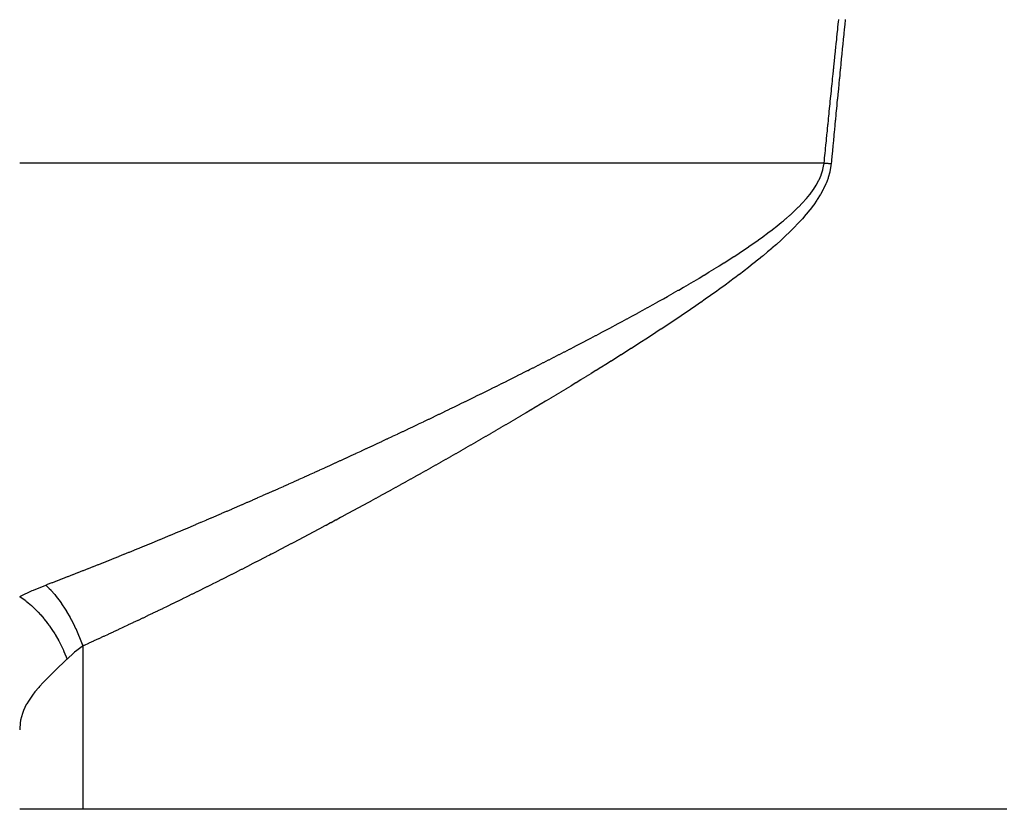
# Model space of a CAD drawing. Extents: x 24 to 1914, y -1070 to 580.
# Drawn here: x 554 to 579, y -600 to -580 of the extents above; entities that cross this region are included whole.
import ezdxf

# ---------------------------------------------------------------- set-up
doc = ezdxf.new("R2010")
doc.units = 0
doc.linetypes.add('DASHED', pattern=[11.05, 8.7, -2.35])
doc.layers.get('0').update_dxf_attribs({"linetype": 'CONTINUOUS'})
doc.layers.add('NEVIDI', color=4, linetype='DASHED')

msp = doc.modelspace()

# ---------------------------------------------------------------- linework, layer by layer
at = {"color": 2}
for p, q in [((555.595745, -599.910732), (554, -599.910732)), ((579, -599.910732), (555.595745, -599.910732))]:
    msp.add_line(p, q, dxfattribs=at)
at = {"layer": 'NEVIDI', "color": 7, "linetype": 'CONTINUOUS'}
for p, q in [((574.732219, -580.008579), (574.737006, -579.963324)), ((574.737006, -579.963324), (574.743637, -579.900725)), ((574.908352, -579.904736), (574.896109, -580.024745)), ((574.90864, -579.901923), (574.908352, -579.904736)), ((574.705827, -580.258968), (574.706124, -580.256141)), ((574.706124, -580.256141), (574.710583, -580.213729)), ((574.710583, -580.213729), (574.717174, -580.151126)), ((574.717174, -580.151126), (574.718859, -580.135133)), ((574.718859, -580.135133), (574.719159, -580.132291)), ((574.719159, -580.132291), (574.723775, -580.088524)), ((574.723775, -580.088524), (574.730385, -580.025924)), ((574.730385, -580.025924), (574.73192, -580.011408)), ((574.73192, -580.011408), (574.732219, -580.008579)), ((574.873745, -580.244889), (574.871017, -580.271823)), ((574.882628, -580.157303), (574.873745, -580.244889)), ((574.883265, -580.151035), (574.882628, -580.157303)), ((574.883554, -580.148186), (574.883265, -580.151035)), ((574.895822, -580.027562), (574.883554, -580.148186)), ((574.896109, -580.024745), (574.895822, -580.027562)), ((574.679698, -580.508345), (574.679998, -580.505475)), ((574.679998, -580.505475), (574.684317, -580.464151)), ((574.684317, -580.464151), (574.690869, -580.401544)), ((574.690869, -580.401544), (574.69275, -580.383591)), ((574.69275, -580.383591), (574.69305, -580.380728)), ((574.69305, -580.380728), (574.697431, -580.338938)), ((574.697431, -580.338938), (574.704002, -580.276333)), ((574.704002, -580.276333), (574.705827, -580.258968)), ((574.856007, -580.420354), (574.847151, -580.508233)), ((574.85818, -580.398819), (574.856007, -580.420354)), ((574.858466, -580.395986), (574.85818, -580.398819)), ((574.87073, -580.274661), (574.858466, -580.395986)), ((574.871017, -580.271823), (574.87073, -580.274661)), ((574.653876, -580.756222), (574.658203, -580.714589)), ((574.658203, -580.714589), (574.664717, -580.651978)), ((574.664717, -580.651978), (574.666649, -580.633427)), ((574.666649, -580.633427), (574.666947, -580.630566)), ((574.666947, -580.630566), (574.671241, -580.589368)), ((574.671241, -580.589368), (574.677774, -580.526759)), ((574.677774, -580.526759), (574.679698, -580.508345)), ((574.833068, -580.648384), (574.820779, -580.771056)), ((574.833353, -580.645536), (574.833068, -580.648384)), ((574.845613, -580.523524), (574.833353, -580.645536)), ((574.8459, -580.520664), (574.845613, -580.523524)), ((574.847151, -580.508233), (574.8459, -580.520664)), ((574.627754, -581.008412), (574.632235, -580.965043)), ((574.632235, -580.965043), (574.638714, -580.902428)), ((574.638714, -580.902428), (574.640539, -580.884803)), ((574.640539, -580.884803), (574.640838, -580.881919)), ((574.640838, -580.881919), (574.645201, -580.839814)), ((574.645201, -580.839814), (574.651697, -580.777201)), ((574.651697, -580.777201), (574.653576, -580.759113)), ((574.653576, -580.759113), (574.653876, -580.756222)), ((574.807962, -580.899396), (574.795692, -581.022619)), ((574.80825, -580.896509), (574.807962, -580.899396)), ((574.820525, -580.773602), (574.80825, -580.896509)), ((574.820779, -580.771056), (574.820525, -580.773602)), ((574.601629, -581.262039), (574.606411, -581.215511)), ((574.606411, -581.215511), (574.612854, -581.152892)), ((574.612854, -581.152892), (574.614394, -581.137939)), ((574.614394, -581.137939), (574.614693, -581.135032)), ((574.614693, -581.135032), (574.619306, -581.090275)), ((574.619306, -581.090275), (574.625766, -581.027658)), ((574.625766, -581.027658), (574.627455, -581.011303)), ((574.627455, -581.011303), (574.627754, -581.008412)), ((574.782876, -581.151718), (574.770554, -581.2762)), ((574.783107, -581.149385), (574.782876, -581.151718)), ((574.785419, -581.126068), (574.783107, -581.149385)), ((574.794211, -581.037522), (574.785419, -581.126068)), ((574.795407, -581.025485), (574.794211, -581.037522)), ((574.795692, -581.022619), (574.795407, -581.025485)), ((574.575487, -581.517229), (574.580724, -581.465993)), ((574.580724, -581.465993), (574.587133, -581.403371)), ((574.587133, -581.403371), (574.588242, -581.392542)), ((574.588242, -581.392542), (574.58854, -581.389632)), ((574.58854, -581.389632), (574.593551, -581.34075)), ((574.593551, -581.34075), (574.599976, -581.27813)), ((574.599976, -581.27813), (574.60133, -581.264947)), ((574.60133, -581.264947), (574.601629, -581.262039)), ((574.757698, -581.406466), (574.74541, -581.531353)), ((574.757986, -581.403549), (574.757698, -581.406466)), ((574.759098, -581.392264), (574.757986, -581.403549)), ((574.767863, -581.303439), (574.759098, -581.392264)), ((574.770268, -581.279097), (574.767863, -581.303439)), ((574.770554, -581.2762), (574.770268, -581.279097)), ((574.549284, -581.774379), (574.555171, -581.716488)), ((574.555171, -581.716488), (574.561547, -581.653863)), ((574.561547, -581.653863), (574.562123, -581.648213)), ((574.562123, -581.648213), (574.562365, -581.645839)), ((574.562365, -581.645839), (574.567931, -581.591239)), ((574.567931, -581.591239), (574.574324, -581.528615)), ((574.574324, -581.528615), (574.575189, -581.52014)), ((574.575189, -581.52014), (574.575487, -581.517229)), ((574.732569, -581.662235), (574.720279, -581.787875)), ((574.732858, -581.659284), (574.732569, -581.662235)), ((574.745121, -581.534294), (574.732858, -581.659284)), ((574.74541, -581.531353), (574.745121, -581.534294)), ((574.52341, -582.029624), (574.529746, -581.966995)), ((574.529746, -581.966995), (574.535945, -581.905802)), ((574.535945, -581.905802), (574.536211, -581.903186)), ((574.536211, -581.903186), (574.542443, -581.84174)), ((574.542443, -581.84174), (574.548803, -581.779114)), ((574.548803, -581.779114), (574.549044, -581.776741)), ((574.549044, -581.776741), (574.549284, -581.774379)), ((574.706699, -581.927115), (574.697998, -582.01657)), ((574.70739, -581.920028), (574.706699, -581.927115)), ((574.707677, -581.917075), (574.70739, -581.920028)), ((574.719989, -581.790843), (574.707677, -581.917075)), ((574.720279, -581.787875), (574.719989, -581.790843)), ((574.49814, -582.280146), (574.504446, -582.217515)), ((574.504446, -582.217515), (574.509788, -582.164519)), ((574.509788, -582.164519), (574.510031, -582.16211)), ((574.510031, -582.16211), (574.51076, -582.154884)), ((574.51076, -582.154884), (574.517081, -582.092254)), ((574.517081, -582.092254), (574.522878, -582.034883)), ((574.522878, -582.034883), (574.523144, -582.032254)), ((574.523144, -582.032254), (574.52341, -582.029624)), ((574.680621, -582.195743), (574.671946, -582.285461)), ((574.682236, -582.179063), (574.680621, -582.195743)), ((574.682524, -582.176084), (574.682236, -582.179063)), ((574.694827, -582.049211), (574.682524, -582.176084)), ((574.695114, -582.046248), (574.694827, -582.049211)), ((574.697998, -582.01657), (574.695114, -582.046248)), ((574.472988, -582.530679), (574.479265, -582.468045)), ((574.479265, -582.468045), (574.483615, -582.424683)), ((574.483615, -582.424683), (574.483857, -582.422274)), ((574.483857, -582.422274), (574.48555, -582.405411)), ((574.48555, -582.405411), (574.491841, -582.342779)), ((574.491841, -582.342779), (574.496686, -582.2946)), ((574.496686, -582.2946), (574.496977, -582.291709)), ((574.496977, -582.291709), (574.49814, -582.280146)), ((574.654622, -582.465155), (574.645973, -582.555131)), ((574.657086, -582.439554), (574.654622, -582.465155)), ((574.657321, -582.437116), (574.657086, -582.439554)), ((574.669651, -582.309216), (574.657321, -582.437116)), ((574.669941, -582.306214), (574.669651, -582.309216)), ((574.671946, -582.285461), (574.669941, -582.306214)), ((574.447951, -582.781222), (574.4542, -582.718585)), ((574.4542, -582.718585), (574.4574, -582.686539)), ((574.4574, -582.686539), (574.457699, -582.68354)), ((574.457699, -582.68354), (574.460456, -582.655949)), ((574.460456, -582.655949), (574.466719, -582.593314)), ((574.466719, -582.593314), (574.470509, -582.555442)), ((574.470509, -582.555442), (574.470804, -582.552494)), ((574.470804, -582.552494), (574.472988, -582.530679)), ((574.628703, -582.735336), (574.62008, -582.825565)), ((574.631866, -582.702273), (574.628703, -582.735336)), ((574.632154, -582.699268), (574.631866, -582.702273)), ((574.644477, -582.570717), (574.632154, -582.699268)), ((574.644765, -582.567715), (574.644477, -582.570717)), ((574.645973, -582.555131), (574.644765, -582.567715)), ((574.423022, -583.031774), (574.429244, -582.969135)), ((574.429244, -582.969135), (574.431223, -582.949227)), ((574.431223, -582.949227), (574.431466, -582.946785)), ((574.431466, -582.946785), (574.435473, -582.906497)), ((574.435473, -582.906497), (574.441709, -582.843859)), ((574.441709, -582.843859), (574.444321, -582.817639)), ((574.444321, -582.817639), (574.444563, -582.815211)), ((574.444563, -582.815211), (574.447951, -582.781222)), ((574.606666, -582.966292), (574.594359, -583.095772)), ((574.606954, -582.963264), (574.606666, -582.966292)), ((574.619278, -582.833965), (574.606954, -582.963264)), ((574.619568, -582.830933), (574.619278, -582.833965)), ((574.62008, -582.825565), (574.619568, -582.830933)), ((574.398198, -583.282335), (574.404395, -583.219694)), ((574.404395, -583.219694), (574.40502, -583.213381)), ((574.40502, -583.213381), (574.405262, -583.210932)), ((574.405262, -583.210932), (574.410597, -583.157054)), ((574.410597, -583.157054), (574.416807, -583.094414)), ((574.416807, -583.094414), (574.418107, -583.081303)), ((574.418107, -583.081303), (574.418407, -583.078283)), ((574.418407, -583.078283), (574.423022, -583.031774)), ((574.581505, -583.231396), (574.569136, -583.36226)), ((574.581737, -583.228946), (574.581505, -583.231396)), ((574.594092, -583.098585), (574.581737, -583.228946)), ((574.594359, -583.095772), (574.594092, -583.098585)), ((574.373474, -583.532904), (574.378778, -583.47907)), ((574.378778, -583.47907), (574.379067, -583.476134)), ((574.379067, -583.476134), (574.379646, -583.470261)), ((574.379646, -583.470261), (574.385824, -583.407618)), ((574.385824, -583.407618), (574.391911, -583.345955)), ((574.391911, -583.345955), (574.392188, -583.343152)), ((574.392188, -583.343152), (574.398198, -583.282335)), ((574.55653, -583.496016), (574.556242, -583.499068)), ((574.55997, -583.459475), (574.55653, -583.496016)), ((574.568531, -583.368673), (574.55997, -583.459475)), ((574.568861, -583.365175), (574.568531, -583.368673)), ((574.569136, -583.36226), (574.568861, -583.365175)), ((554, -583.532904), (574.373474, -583.532904)), ((574.300178, -583.830834), (574.33986, -583.70835)), ((574.33986, -583.70835), (574.342839, -583.697107)), ((574.342839, -583.697107), (574.36847, -583.571341)), ((574.36847, -583.571341), (574.370112, -583.559803)), ((574.370112, -583.559803), (574.373475, -583.532904)), ((574.373475, -583.532904), (574.377853, -583.533331)), ((574.377853, -583.533331), (574.39427, -583.534936)), ((574.39427, -583.534936), (574.400586, -583.535554)), ((574.400586, -583.535554), (574.417032, -583.537163)), ((574.417032, -583.537163), (574.423346, -583.537781)), ((574.423346, -583.537781), (574.425455, -583.537988)), ((574.425455, -583.537988), (574.439788, -583.539391)), ((574.439788, -583.539391), (574.4461, -583.54001)), ((574.4461, -583.54001), (574.462535, -583.541621)), ((574.462535, -583.541621), (574.468845, -583.54224)), ((574.468845, -583.54224), (574.485271, -583.543853)), ((574.485271, -583.543853), (574.491577, -583.544472)), ((574.491577, -583.544472), (574.507992, -583.546085)), ((574.507992, -583.546085), (574.514293, -583.546704)), ((574.514293, -583.546704), (574.516397, -583.546911)), ((574.516397, -583.546911), (574.530696, -583.548317)), ((574.544866, -583.608069), (574.519105, -583.750899)), ((574.530696, -583.548317), (574.536993, -583.548937)), ((574.536993, -583.548937), (574.551418, -583.550357)), ((574.546631, -583.59433), (574.544866, -583.608069)), ((574.551418, -583.550357), (574.546631, -583.59433)), ((574.556242, -583.499068), (574.551418, -583.550357)), ((574.180245, -584.078989), (574.237524, -583.973593)), ((574.237524, -583.973593), (574.238987, -583.970658)), ((574.238987, -583.970658), (574.244405, -583.959656)), ((574.244405, -583.959656), (574.295906, -583.842008)), ((574.295906, -583.842008), (574.300178, -583.830834)), ((574.47261, -583.916485), (574.422096, -584.050636)), ((574.476898, -583.903494), (574.47261, -583.916485)), ((574.515963, -583.764468), (574.476898, -583.903494)), ((574.519105, -583.750899), (574.515963, -583.764468)), ((574.01584, -584.320666), (574.093181, -584.214991)), ((574.093181, -584.214991), (574.100554, -584.204279)), ((574.100554, -584.204279), (574.170939, -584.09468)), ((574.170939, -584.09468), (574.177208, -584.084146)), ((574.177208, -584.084146), (574.180245, -584.078989)), ((574.350432, -584.204598), (574.281772, -584.329902)), ((574.356599, -584.19246), (574.350432, -584.204598)), ((574.416803, -584.063169), (574.356599, -584.19246)), ((574.422096, -584.050636), (574.416803, -584.063169)), ((573.828876, -584.540574), (573.915924, -584.443146)), ((573.915924, -584.443146), (573.925141, -584.432379)), ((573.925141, -584.432379), (574.007494, -584.331435)), ((574.007494, -584.331435), (574.01584, -584.320666)), ((574.191886, -584.474028), (574.111167, -584.590447)), ((574.199319, -584.462762), (574.191886, -584.474028)), ((574.274887, -584.341631), (574.199319, -584.462762)), ((574.281772, -584.329902), (574.274887, -584.341631)), ((573.624541, -584.746514), (573.719006, -584.654572)), ((573.719006, -584.654572), (573.728502, -584.645047)), ((573.728502, -584.645047), (573.81952, -584.550636)), ((573.81952, -584.550636), (573.828876, -584.540574)), ((574.010307, -584.723725), (573.921937, -584.832154)), ((574.018552, -584.713247), (574.010307, -584.723725)), ((574.103298, -584.601283), (574.018552, -584.713247)), ((574.111167, -584.590447), (574.103298, -584.601283)), ((573.344326, -584.995802), (573.398501, -584.949835)), ((573.398501, -584.949835), (573.408229, -584.941482)), ((573.408229, -584.941482), (573.508117, -584.853799)), ((573.508117, -584.853799), (573.517694, -584.845195)), ((573.517694, -584.845195), (573.614961, -584.755577)), ((573.614961, -584.755577), (573.624541, -584.746514)), ((573.793091, -584.979842), (573.719184, -585.060072)), ((573.813409, -584.957255), (573.793091, -584.979842)), ((573.821975, -584.947659), (573.813409, -584.957255)), ((573.91345, -584.84223), (573.821975, -584.947659)), ((573.921937, -584.832154), (573.91345, -584.84223)), ((572.949383, -585.308045), (573.056708, -585.22656)), ((573.056708, -585.22656), (573.066799, -585.218785)), ((573.066799, -585.218785), (573.172496, -585.136062)), ((573.172496, -585.136062), (573.182496, -585.128107)), ((573.182496, -585.128107), (573.286546, -585.043854)), ((573.286546, -585.043854), (573.296537, -585.035614)), ((573.296537, -585.035614), (573.344326, -584.995802)), ((573.604954, -585.178839), (573.506263, -585.277145)), ((573.613812, -585.169834), (573.604954, -585.178839)), ((573.710531, -585.06928), (573.613812, -585.169834)), ((573.719184, -585.060072), (573.710531, -585.06928)), ((572.588837, -585.568183), (572.699741, -585.490114)), ((572.699741, -585.490114), (572.710217, -585.482658)), ((572.710217, -585.482658), (572.820169, -585.403476)), ((572.820169, -585.403476), (572.830327, -585.396071)), ((572.830327, -585.396071), (572.939145, -585.315708)), ((572.939145, -585.315708), (572.949383, -585.308045)), ((573.2852, -585.486034), (573.275662, -585.494746)), ((573.387183, -585.391407), (573.2852, -585.486034)), ((573.396595, -585.382532), (573.387183, -585.391407)), ((573.49703, -585.286164), (573.396595, -585.382532)), ((573.506263, -585.277145), (573.49703, -585.286164)), ((572.332592, -585.743236), (572.343525, -585.735905)), ((572.343525, -585.735905), (572.455906, -585.659861)), ((572.455906, -585.659861), (572.466547, -585.652593)), ((572.466547, -585.652593), (572.578266, -585.575546)), ((572.578266, -585.575546), (572.588837, -585.568183)), ((573.047773, -585.696865), (572.942001, -585.787218)), ((573.057773, -585.688218), (573.047773, -585.696865)), ((573.162365, -585.596614), (573.057773, -585.688218)), ((573.172246, -585.587844), (573.162365, -585.596614)), ((573.275662, -585.494746), (573.172246, -585.587844)), ((571.843895, -586.060441), (571.958584, -585.987656)), ((571.958584, -585.987656), (571.969775, -585.980505)), ((571.969775, -585.980505), (572.083952, -585.907013)), ((572.083952, -585.907013), (572.094896, -585.899916)), ((572.094896, -585.899916), (572.208513, -585.825647)), ((572.208513, -585.825647), (572.219547, -585.818374)), ((572.219547, -585.818374), (572.332592, -585.743236)), ((572.697538, -585.989352), (572.588991, -586.076509)), ((572.707553, -585.981235), (572.697538, -585.989352)), ((572.815281, -585.89307), (572.707553, -585.981235)), ((572.825234, -585.884843), (572.815281, -585.89307)), ((572.932105, -585.795574), (572.825234, -585.884843)), ((572.942001, -585.787218), (572.932105, -585.795574)), ((571.463168, -586.296131), (571.579258, -586.225151)), ((571.579258, -586.225151), (571.590477, -586.218253)), ((571.590477, -586.218253), (571.706269, -586.146632)), ((571.706269, -586.146632), (571.717423, -586.139691)), ((571.717423, -586.139691), (571.832683, -586.067508)), ((571.832683, -586.067508), (571.843895, -586.060441)), ((572.459885, -586.178354), (572.349876, -586.263716)), ((572.469822, -586.170581), (572.459885, -586.178354)), ((572.57914, -586.084347), (572.469822, -586.170581)), ((572.588991, -586.076509), (572.57914, -586.084347)), ((571.078415, -586.52669), (571.195886, -586.457005)), ((571.195886, -586.457005), (571.207055, -586.450348)), ((571.207055, -586.450348), (571.324141, -586.380229)), ((571.324141, -586.380229), (571.335246, -586.373545)), ((571.335246, -586.373545), (571.45189, -586.302989)), ((571.45189, -586.302989), (571.463168, -586.296131)), ((572.098273, -586.454596), (571.986792, -586.537458)), ((572.108349, -586.447058), (572.098273, -586.454596)), ((572.21935, -586.363452), (572.108349, -586.447058)), ((572.229358, -586.35586), (572.21935, -586.363452)), ((572.339918, -586.271383), (572.229358, -586.35586)), ((572.349876, -586.263716), (572.339918, -586.271383)), ((570.69101, -586.752618), (570.80919, -586.684287)), ((570.80919, -586.684287), (570.820427, -586.677764)), ((570.820427, -586.677764), (570.938428, -586.608985)), ((570.938428, -586.608985), (570.949627, -586.602431)), ((570.949627, -586.602431), (571.067258, -586.533278)), ((571.067258, -586.533278), (571.078415, -586.52669)), ((571.731759, -586.72368), (571.61924, -586.804514)), ((571.742164, -586.716166), (571.731759, -586.72368)), ((571.854334, -586.634721), (571.742164, -586.716166)), ((571.864709, -586.627146), (571.854334, -586.634721)), ((571.976575, -586.545004), (571.864709, -586.627146)), ((571.986792, -586.537458), (571.976575, -586.545004)), ((570.170955, -587.047994), (570.29007, -586.981049)), ((570.29007, -586.981049), (570.301352, -586.974687)), ((570.301352, -586.974687), (570.404204, -586.916525)), ((570.404204, -586.916525), (570.420085, -586.907516)), ((570.420085, -586.907516), (570.431368, -586.901111)), ((570.431368, -586.901111), (570.550042, -586.833507)), ((570.550042, -586.833507), (570.561295, -586.827074)), ((570.561295, -586.827074), (570.679764, -586.759095)), ((570.679764, -586.759095), (570.69101, -586.752618)), ((571.361821, -586.986733), (571.248476, -587.065878)), ((571.372364, -586.979339), (571.361821, -586.986733)), ((571.485537, -586.899606), (571.372364, -586.979339)), ((571.496009, -586.892194), (571.485537, -586.899606)), ((571.608791, -586.811981), (571.496009, -586.892194)), ((571.61924, -586.804514), (571.608791, -586.811981)), ((569.779032, -587.265675), (569.898407, -587.19977)), ((569.898407, -587.19977), (569.909748, -587.193491)), ((569.909748, -587.193491), (570.029133, -587.127205)), ((570.029133, -587.127205), (570.040455, -587.120901)), ((570.040455, -587.120901), (570.159658, -587.054323)), ((570.159658, -587.054323), (570.170955, -587.047994)), ((570.999803, -587.237422), (570.989001, -587.244812)), ((571.113725, -587.159178), (570.999803, -587.237422)), ((571.124281, -587.1519), (571.113725, -587.159178)), ((571.237947, -587.073199), (571.124281, -587.1519)), ((571.248476, -587.065878), (571.237947, -587.073199)), ((569.254278, -587.551586), (569.374289, -587.486718)), ((569.374289, -587.486718), (569.385758, -587.480503)), ((569.385758, -587.480503), (569.505404, -587.415505)), ((569.505404, -587.415505), (569.517046, -587.409164)), ((569.517046, -587.409164), (569.636731, -587.343804)), ((569.636731, -587.343804), (569.648128, -587.337564)), ((569.648128, -587.337564), (569.767669, -587.271931)), ((569.767669, -587.271931), (569.779032, -587.265675)), ((570.739494, -587.414198), (570.62498, -587.491151)), ((570.750138, -587.407021), (570.739494, -587.414198)), ((570.864455, -587.329671), (570.750138, -587.407021)), ((570.875135, -587.322419), (570.864455, -587.329671)), ((570.989001, -587.244812), (570.875135, -587.322419)), ((568.859353, -587.763073), (568.97956, -587.699008)), ((568.97956, -587.699008), (568.991146, -587.692819)), ((568.991146, -587.692819), (569.111193, -587.62855)), ((569.111193, -587.62855), (569.122806, -587.622319)), ((569.122806, -587.622319), (569.242799, -587.557776)), ((569.242799, -587.557776), (569.254278, -587.551586)), ((570.363583, -587.665148), (570.248527, -587.741048)), ((570.374235, -587.6581), (570.363583, -587.665148)), ((570.489033, -587.581921), (570.374235, -587.6581)), ((570.499683, -587.574832), (570.489033, -587.581921)), ((570.614336, -587.498281), (570.499683, -587.574832)), ((570.62498, -587.491151), (570.614336, -587.498281)), ((568.331158, -588.041686), (568.451615, -587.978546)), ((568.451615, -587.978546), (568.463324, -587.972396)), ((568.463324, -587.972396), (568.583775, -587.909007)), ((568.583775, -587.909007), (568.595455, -587.902847)), ((568.595455, -587.902847), (568.715798, -587.839253)), ((568.715798, -587.839253), (568.727444, -587.833086)), ((568.727444, -587.833086), (568.84767, -587.769286)), ((568.84767, -587.769286), (568.859353, -587.763073)), ((569.986083, -587.912706), (569.870712, -587.987556)), ((569.996761, -587.905761), (569.986083, -587.912706)), ((570.112052, -587.830561), (569.996761, -587.905761)), ((570.122701, -587.823596), (570.112052, -587.830561)), ((570.237826, -587.748087), (570.122701, -587.823596)), ((570.248527, -587.741048), (570.237826, -587.748087)), ((567.934242, -588.248199), (568.054978, -588.185622)), ((568.054978, -588.185622), (568.066459, -588.179661)), ((568.066459, -588.179661), (568.187309, -588.116796)), ((568.187309, -588.116796), (568.198791, -588.110812)), ((568.198791, -588.110812), (568.319446, -588.047813)), ((568.319446, -588.047813), (568.331158, -588.041686)), ((569.491616, -588.231081), (569.480883, -588.237925)), ((569.607443, -588.157054), (569.491616, -588.231081)), ((569.618128, -588.150208), (569.607443, -588.157054)), ((569.733834, -588.0759), (569.618128, -588.150208)), ((569.744547, -588.069003), (569.733834, -588.0759)), ((569.860017, -587.994476), (569.744547, -588.069003)), ((569.870712, -587.987556), (569.860017, -587.994476)), ((567.405058, -588.520142), (567.525841, -588.458394)), ((567.525841, -588.458394), (567.537323, -588.452514)), ((567.537323, -588.452514), (567.658117, -588.390557)), ((567.658117, -588.390557), (567.669602, -588.384656)), ((567.669602, -588.384656), (567.790502, -588.322433)), ((567.790502, -588.322433), (567.801969, -588.316522)), ((567.801969, -588.316522), (567.922746, -588.254146)), ((567.922746, -588.254146), (567.934242, -588.248199)), ((569.10061, -588.478698), (568.984399, -588.551652)), ((569.111196, -588.472038), (569.10061, -588.478698)), ((569.227586, -588.398659), (569.111196, -588.472038)), ((569.238098, -588.392017), (569.227586, -588.398659)), ((569.354193, -588.318501), (569.238098, -588.392017)), ((569.364934, -588.311684), (569.354193, -588.318501)), ((569.480883, -588.237925), (569.364934, -588.311684)), ((566.914799, -588.768982), (566.99679, -588.727562)), ((566.99679, -588.727562), (567.008242, -588.72177)), ((567.008242, -588.72177), (567.128959, -588.66063)), ((567.128959, -588.66063), (567.14044, -588.654806)), ((567.14044, -588.654806), (567.26129, -588.593409)), ((567.26129, -588.593409), (567.272753, -588.587576)), ((567.272753, -588.587576), (567.393586, -588.525998)), ((567.393586, -588.525998), (567.405058, -588.520142)), ((568.71956, -588.716899), (568.603112, -588.789134)), ((568.730323, -588.71021), (568.71956, -588.716899)), ((568.846659, -588.637766), (568.730323, -588.71021)), ((568.85744, -588.631039), (568.846659, -588.637766)), ((568.973666, -588.558376), (568.85744, -588.631039)), ((568.984399, -588.551652), (568.973666, -588.558376)), ((566.479001, -588.98786), (566.599991, -588.927305)), ((566.599991, -588.927305), (566.611314, -588.92163)), ((566.611314, -588.92163), (566.732209, -588.860945)), ((566.732209, -588.860945), (566.743673, -588.855183)), ((566.743673, -588.855183), (566.864417, -588.794395)), ((566.864417, -588.794395), (566.875885, -588.788613)), ((566.875885, -588.788613), (566.914799, -588.768982)), ((568.338119, -588.952617), (568.221691, -589.024068)), ((568.348911, -588.945983), (568.338119, -588.952617)), ((568.465312, -588.874299), (568.348911, -588.945983)), ((568.476017, -588.867694), (568.465312, -588.874299)), ((568.592337, -588.795805), (568.476017, -588.867694)), ((568.603112, -588.789134), (568.592337, -588.795805)), ((565.95037, -589.250592), (566.071159, -589.190819)), ((566.071159, -589.190819), (566.082545, -589.185177)), ((566.082545, -589.185177), (566.203254, -589.125277)), ((566.203254, -589.125277), (566.214623, -589.119627)), ((566.214623, -589.119627), (566.335495, -589.059477)), ((566.335495, -589.059477), (566.346921, -589.053783)), ((566.346921, -589.053783), (566.467752, -588.993482)), ((566.467752, -588.993482), (566.479001, -588.98786)), ((567.956317, -589.186098), (567.840049, -589.256735)), ((567.967332, -589.179395), (567.956317, -589.186098)), ((568.083677, -589.108477), (567.967332, -589.179395)), ((568.094468, -589.101888), (568.083677, -589.108477)), ((568.2109, -589.030679), (568.094468, -589.101888)), ((568.221691, -589.024068), (568.2109, -589.030679)), ((565.421839, -589.510401), (565.542689, -589.451239)), ((565.542689, -589.451239), (565.553926, -589.445731)), ((565.553926, -589.445731), (565.674765, -589.386418)), ((565.674765, -589.386418), (565.68602, -589.380886)), ((565.68602, -589.380886), (565.806841, -589.321423)), ((565.806841, -589.321423), (565.818283, -589.315784)), ((565.818283, -589.315784), (565.938913, -589.256254)), ((565.938913, -589.256254), (565.95037, -589.250592)), ((567.574801, -589.417111), (567.458457, -589.487127)), ((567.585597, -589.410604), (567.574801, -589.417111)), ((567.701977, -589.340349), (567.585597, -589.410604)), ((567.712772, -589.333822), (567.701977, -589.340349)), ((567.829215, -589.263307), (567.712772, -589.333822)), ((567.840049, -589.256735), (567.829215, -589.263307)), ((564.893935, -589.767205), (565.014439, -589.708813)), ((565.014439, -589.708813), (565.025886, -589.70326)), ((565.025886, -589.70326), (565.146488, -589.644673)), ((565.146488, -589.644673), (565.157892, -589.639127)), ((565.157892, -589.639127), (565.278548, -589.580365)), ((565.278548, -589.580365), (565.289759, -589.574899)), ((565.289759, -589.574899), (565.410616, -589.515888)), ((565.410616, -589.515888), (565.421839, -589.510401)), ((567.065911, -589.72195), (566.949738, -589.791038)), ((567.076916, -589.715396), (567.065911, -589.72195)), ((567.193193, -589.646044), (567.076916, -589.715396)), ((567.203993, -589.639592), (567.193193, -589.646044)), ((567.320206, -589.570075), (567.203993, -589.639592)), ((567.331216, -589.563479), (567.320206, -589.570075)), ((567.447436, -589.493749), (567.331216, -589.563479)), ((567.458457, -589.487127), (567.447436, -589.493749)), ((564.366444, -590.021242), (564.486749, -589.963528)), ((564.486749, -589.963528), (564.498189, -589.958033)), ((564.498189, -589.958033), (564.618599, -589.900124)), ((564.618599, -589.900124), (564.630029, -589.89462)), ((564.630029, -589.89462), (564.750602, -589.836486)), ((564.750602, -589.836486), (564.762039, -589.830965)), ((564.762039, -589.830965), (564.882517, -589.772731)), ((564.882517, -589.772731), (564.893935, -589.767205)), ((566.684433, -589.948141), (566.568405, -590.016558)), ((566.695518, -589.941595), (566.684433, -589.948141)), ((566.811632, -589.872936), (566.695518, -589.941595)), ((566.822656, -589.866407), (566.811632, -589.872936)), ((566.938783, -589.797544), (566.822656, -589.866407)), ((566.941964, -589.795655), (566.938783, -589.797544)), ((566.949738, -589.791038), (566.941964, -589.795655)), ((563.83924, -590.2726), (563.959525, -590.215474)), ((563.959525, -590.215474), (563.970968, -590.210032)), ((563.970968, -590.210032), (564.091369, -590.152707)), ((564.091369, -590.152707), (564.102796, -590.147259)), ((564.102796, -590.147259), (564.223134, -590.089819)), ((564.223134, -590.089819), (564.234555, -590.084361)), ((564.234555, -590.084361), (564.355007, -590.026721)), ((564.355007, -590.026721), (564.366444, -590.021242)), ((566.303253, -590.172263), (566.187223, -590.240123)), ((566.314256, -590.165819), (566.303253, -590.172263)), ((566.430308, -590.097763), (566.314256, -590.165819)), ((566.441317, -590.091299), (566.430308, -590.097763)), ((566.557384, -590.023048), (566.441317, -590.091299)), ((566.568405, -590.016558), (566.557384, -590.023048)), ((563.321415, -590.517035), (563.432829, -590.464648)), ((563.432829, -590.464648), (563.444485, -590.45916)), ((563.444485, -590.45916), (563.564598, -590.402544)), ((563.564598, -590.402544), (563.576009, -590.397159)), ((563.576009, -590.397159), (563.696197, -590.340365)), ((563.696197, -590.340365), (563.707611, -590.334964)), ((563.707611, -590.334964), (563.827823, -590.278016)), ((563.827823, -590.278016), (563.83924, -590.2726)), ((565.79531, -590.468126), (565.67934, -590.535247)), ((565.806306, -590.461754), (565.79531, -590.468126)), ((565.922241, -590.394482), (565.806306, -590.461754)), ((565.933247, -590.388087), (565.922241, -590.394482)), ((566.049164, -590.320651), (565.933247, -590.388087)), ((566.06022, -590.314211), (566.049164, -590.320651)), ((566.17621, -590.246555), (566.06022, -590.314211)), ((566.187223, -590.240123), (566.17621, -590.246555)), ((562.78679, -590.766874), (562.90683, -590.710999)), ((562.90683, -590.710999), (562.918197, -590.705701)), ((562.918197, -590.705701), (563.038285, -590.649664)), ((563.038285, -590.649664), (563.049645, -590.644357)), ((563.049645, -590.644357), (563.169761, -590.588165)), ((563.169761, -590.588165), (563.181183, -590.582815)), ((563.181183, -590.582815), (563.30127, -590.526495)), ((563.30127, -590.526495), (563.312696, -590.52113)), ((563.312696, -590.52113), (563.321415, -590.517035)), ((565.414685, -590.687845), (565.298674, -590.754483)), ((565.425477, -590.681638), (565.414685, -590.687845)), ((565.541561, -590.614789), (565.425477, -590.681638)), ((565.552315, -590.608588), (565.541561, -590.614789)), ((565.668333, -590.54161), (565.552315, -590.608588)), ((565.67934, -590.535247), (565.668333, -590.54161)), ((562.261293, -591.009976), (562.381232, -590.954705)), ((562.381232, -590.954705), (562.392573, -590.949472)), ((562.392573, -590.949472), (562.512522, -590.894058)), ((562.512522, -590.894058), (562.523994, -590.888752)), ((562.523994, -590.888752), (562.643852, -590.83324)), ((562.643852, -590.83324), (562.655353, -590.827907)), ((562.655353, -590.827907), (562.775221, -590.772252)), ((562.775221, -590.772252), (562.78679, -590.766874)), ((564.907523, -590.978039), (564.791459, -591.04404)), ((564.918276, -590.971916), (564.907523, -590.978039)), ((565.034213, -590.905821), (564.918276, -590.971916)), ((565.04497, -590.899681), (565.034213, -590.905821)), ((565.161058, -590.833333), (565.04497, -590.899681)), ((565.171817, -590.827176), (565.161058, -590.833333)), ((565.287921, -590.760652), (565.171817, -590.827176)), ((565.298674, -590.754483), (565.287921, -590.760652)), ((561.736373, -591.250376), (561.856207, -591.195712)), ((561.856207, -591.195712), (561.867556, -591.190528)), ((561.867556, -591.190528), (561.9874, -591.135718)), ((561.9874, -591.135718), (561.998802, -591.130496)), ((561.998802, -591.130496), (562.118562, -591.075586)), ((562.118562, -591.075586), (562.129973, -591.070347)), ((562.129973, -591.070347), (562.249931, -591.015206)), ((562.249931, -591.015206), (562.261293, -591.009976)), ((564.527405, -591.193635), (564.411459, -591.259076)), ((564.538154, -591.187561), (564.527405, -591.193635)), ((564.65406, -591.121979), (564.538154, -591.187561)), ((564.664806, -591.115891), (564.65406, -591.121979)), ((564.780743, -591.050127), (564.664806, -591.115891)), ((564.791459, -591.04404), (564.780743, -591.050127)), ((561.2121, -591.488021), (561.331743, -591.434007)), ((561.331743, -591.434007), (561.343116, -591.428866)), ((561.343116, -591.428866), (561.462778, -591.374701)), ((561.462778, -591.374701), (561.474137, -591.369553)), ((561.474137, -591.369553), (561.593878, -591.315212)), ((561.593878, -591.315212), (561.60527, -591.310035)), ((561.60527, -591.310035), (561.724995, -591.25556)), ((561.724995, -591.25556), (561.736373, -591.250376)), ((564.031628, -591.472409), (564.020904, -591.478409)), ((564.147463, -591.40752), (564.031628, -591.472409)), ((564.158195, -591.4015), (564.147463, -591.40752)), ((564.274041, -591.336442), (564.158195, -591.4015)), ((564.284806, -591.330389), (564.274041, -591.336442)), ((564.40072, -591.26513), (564.284806, -591.330389)), ((564.411459, -591.259076), (564.40072, -591.26513)), ((560.676976, -591.728013), (560.688337, -591.722946)), ((560.688337, -591.722946), (560.807866, -591.669554)), ((560.807866, -591.669554), (560.819238, -591.664467)), ((560.819238, -591.664467), (560.93881, -591.610913)), ((560.93881, -591.610913), (560.950156, -591.605824)), ((560.950156, -591.605824), (561.069807, -591.552091)), ((561.069807, -591.552091), (561.081164, -591.546984)), ((561.081164, -591.546984), (561.200757, -591.493135)), ((561.200757, -591.493135), (561.2121, -591.488021)), ((563.641543, -591.689841), (563.52581, -591.754026)), ((563.652196, -591.683925), (563.641543, -591.689841)), ((563.767908, -591.61959), (563.652196, -591.683925)), ((563.778628, -591.613622), (563.767908, -591.61959)), ((563.894387, -591.549098), (563.778628, -591.613622)), ((563.905106, -591.543116), (563.894387, -591.549098)), ((564.020904, -591.478409), (563.905106, -591.543116)), ((560.034526, -592.012658), (560.153984, -591.960021)), ((560.153984, -591.960021), (560.165305, -591.955025)), ((560.165305, -591.955025), (560.284645, -591.902295)), ((560.284645, -591.902295), (560.295976, -591.897282)), ((560.295976, -591.897282), (560.415365, -591.844385)), ((560.415365, -591.844385), (560.426705, -591.839354)), ((560.426705, -591.839354), (560.546142, -591.786291)), ((560.546142, -591.786291), (560.557492, -591.781241)), ((560.557492, -591.781241), (560.676976, -591.728013)), ((563.135993, -591.969128), (563.020346, -592.032619)), ((563.146708, -591.963239), (563.135993, -591.969128)), ((563.262277, -591.899629), (563.146708, -591.963239)), ((563.272969, -591.893736), (563.262277, -591.899629)), ((563.388658, -591.829899), (563.272969, -591.893736)), ((563.399367, -591.823982), (563.388658, -591.829899)), ((563.515122, -591.759946), (563.399367, -591.823982)), ((563.52581, -591.754026), (563.515122, -591.759946)), ((559.512119, -592.241267), (559.631517, -592.189246)), ((559.631517, -592.189246), (559.64282, -592.184314)), ((559.64282, -592.184314), (559.761943, -592.132264)), ((559.761943, -592.132264), (559.773277, -592.127305)), ((559.773277, -592.127305), (559.774175, -592.126912)), ((559.774175, -592.126912), (559.892627, -592.075008)), ((559.892627, -592.075008), (559.903951, -592.070039)), ((559.903951, -592.070039), (560.023194, -592.017644)), ((560.023194, -592.017644), (560.034526, -592.012658)), ((562.757263, -592.176501), (562.641763, -592.239426)), ((562.767977, -592.170656), (562.757263, -592.176501)), ((562.883459, -592.107579), (562.767977, -592.170656)), ((562.89417, -592.101722), (562.883459, -592.107579)), ((563.009697, -592.038458), (562.89417, -592.101722)), ((563.020346, -592.032619), (563.009697, -592.038458)), ((558.860098, -592.522914), (558.979251, -592.471757)), ((558.979251, -592.471757), (558.990472, -592.466932)), ((558.990472, -592.466932), (559.109605, -592.415629)), ((559.109605, -592.415629), (559.120833, -592.410787)), ((559.120833, -592.410787), (559.239985, -592.359323)), ((559.239985, -592.359323), (559.251254, -592.354449)), ((559.251254, -592.354449), (559.370431, -592.302823)), ((559.370431, -592.302823), (559.381773, -592.297903)), ((559.381773, -592.297903), (559.500943, -592.24613)), ((559.500943, -592.24613), (559.512119, -592.241267)), ((562.252718, -592.450291), (562.13733, -592.512509)), ((562.263424, -592.444511), (562.252718, -592.450291)), ((562.378753, -592.382164), (562.263424, -592.444511)), ((562.389486, -592.376354), (562.378753, -592.382164)), ((562.504905, -592.313796), (562.389486, -592.376354)), ((562.515599, -592.307992), (562.504905, -592.313796)), ((562.631055, -592.245252), (562.515599, -592.307992)), ((562.641763, -592.239426), (562.631055, -592.245252)), ((558.339108, -592.744924), (558.458005, -592.694501)), ((558.458005, -592.694501), (558.469268, -592.689717)), ((558.469268, -592.689717), (558.588265, -592.639093)), ((558.588265, -592.639093), (558.599564, -592.634279)), ((558.599564, -592.634279), (558.718596, -592.583484)), ((558.718596, -592.583484), (558.729855, -592.578672)), ((558.729855, -592.578672), (558.848831, -592.527745)), ((558.848831, -592.527745), (558.860098, -592.522914)), ((561.748661, -592.720991), (561.633492, -592.782445)), ((561.759333, -592.715289), (561.748661, -592.720991)), ((561.874729, -592.653553), (561.759333, -592.715289)), ((561.885346, -592.647865), (561.874729, -592.653553)), ((562.000574, -592.586057), (561.885346, -592.647865)), ((562.01125, -592.580323), (562.000574, -592.586057)), ((562.126645, -592.518263), (562.01125, -592.580323)), ((562.13733, -592.512509), (562.126645, -592.518263)), ((557.688457, -593.018262), (557.807361, -592.968643)), ((557.807361, -592.968643), (557.818623, -592.963935)), ((557.818623, -592.963935), (557.937358, -592.914223)), ((557.937358, -592.914223), (557.948628, -592.909496)), ((557.948628, -592.909496), (558.067552, -592.859543)), ((558.067552, -592.859543), (558.078807, -592.854807)), ((558.078807, -592.854807), (558.197698, -592.804706)), ((558.197698, -592.804706), (558.20896, -592.799952)), ((558.20896, -592.799952), (558.327815, -592.749706)), ((558.327815, -592.749706), (558.339108, -592.744924)), ((561.371158, -592.921873), (561.256031, -592.982818)), ((561.381825, -592.916218), (561.371158, -592.921873)), ((561.497002, -592.855084), (561.381825, -592.916218)), ((561.507675, -592.849412), (561.497002, -592.855084)), ((561.622833, -592.788125), (561.507675, -592.849412)), ((561.633492, -592.782445), (561.622833, -592.788125)), ((557.168841, -593.233322), (557.287381, -593.184518)), ((557.287381, -593.184518), (557.298643, -593.179873)), ((557.298643, -593.179873), (557.417347, -593.130834)), ((557.417347, -593.130834), (557.428615, -593.126171)), ((557.428615, -593.126171), (557.547309, -593.076969)), ((557.547309, -593.076969), (557.55856, -593.072297)), ((557.55856, -593.072297), (557.677413, -593.022863)), ((557.677413, -593.022863), (557.688457, -593.018262)), ((560.868133, -593.187048), (560.753187, -593.247236)), ((560.878779, -593.181466), (560.868133, -593.187048)), ((560.993843, -593.12105), (560.878779, -593.181466)), ((561.004501, -593.115446), (560.993843, -593.12105)), ((561.119608, -593.054841), (561.004501, -593.115446)), ((561.130293, -593.049208), (561.119608, -593.054841)), ((561.245308, -592.988486), (561.130293, -593.049208)), ((561.256031, -592.982818), (561.245308, -592.988486)), ((556.519792, -593.497772), (556.638238, -593.449868)), ((556.638238, -593.449868), (556.649494, -593.445307)), ((556.649494, -593.445307), (556.768066, -593.397176)), ((556.768066, -593.397176), (556.779303, -593.392606)), ((556.779303, -593.392606), (556.897799, -593.344331)), ((556.897799, -593.344331), (556.90906, -593.339736)), ((556.90906, -593.339736), (557.027774, -593.2912)), ((557.027774, -593.2912), (557.038791, -593.286687)), ((557.038791, -593.286687), (557.157597, -593.237943)), ((557.157597, -593.237943), (557.168841, -593.233322)), ((560.324182, -593.47051), (560.25084, -593.508464)), ((560.365732, -593.44898), (560.324182, -593.47051)), ((560.376362, -593.443469), (560.365732, -593.44898)), ((560.491274, -593.383805), (560.376362, -593.443469)), ((560.501896, -593.378282), (560.491274, -593.383805)), ((560.616817, -593.318443), (560.501896, -593.378282)), ((560.627512, -593.312866), (560.616817, -593.318443)), ((560.74253, -593.252809), (560.627512, -593.312866)), ((560.753187, -593.247236), (560.74253, -593.252809)), ((555.871644, -593.757007), (555.990034, -593.710028)), ((555.990034, -593.710028), (556.001093, -593.705631)), ((556.001093, -593.705631), (556.119492, -593.658465)), ((556.119492, -593.658465), (556.130795, -593.653953)), ((556.130795, -593.653953), (556.249188, -593.606607)), ((556.249188, -593.606607), (556.260336, -593.60214)), ((556.260336, -593.60214), (556.348055, -593.566943)), ((556.348055, -593.566943), (556.3788, -593.554585)), ((556.3788, -593.554585), (556.390138, -593.550025)), ((556.390138, -593.550025), (556.508476, -593.50234)), ((556.508476, -593.50234), (556.519792, -593.497772)), ((559.863927, -593.707623), (559.749234, -593.766314)), ((559.874561, -593.702174), (559.863927, -593.707623)), ((559.989326, -593.643272), (559.874561, -593.702174)), ((560.00002, -593.637776), (559.989326, -593.643272)), ((560.114768, -593.57871), (560.00002, -593.637776)), ((560.1254, -593.573229), (560.114768, -593.57871)), ((560.240198, -593.513966), (560.1254, -593.573229)), ((560.25084, -593.508464), (560.240198, -593.513966)), ((555.224113, -594.010915), (555.34235, -593.964942)), ((555.34235, -593.964942), (555.353541, -593.960582)), ((555.353541, -593.960582), (555.471858, -593.914385)), ((555.471858, -593.914385), (555.483041, -593.910009)), ((555.483041, -593.910009), (555.601363, -593.86362)), ((555.601363, -593.86362), (555.612558, -593.859222)), ((555.612558, -593.859222), (555.730808, -593.812672)), ((555.730808, -593.812672), (555.742064, -593.808232)), ((555.742064, -593.808232), (555.860431, -593.761448)), ((555.860431, -593.761448), (555.871644, -593.757007)), ((559.362672, -593.962942), (559.248133, -594.020849)), ((559.373442, -593.957488), (559.362672, -593.962942)), ((559.48782, -593.899485), (559.373442, -593.957488)), ((559.498681, -593.893969), (559.48782, -593.899485)), ((559.613121, -593.835758), (559.498681, -593.893969)), ((559.623982, -593.830225), (559.613121, -593.835758)), ((559.738609, -593.771743), (559.623982, -593.830225)), ((559.749234, -593.766314), (559.738609, -593.771743)), ((554.659574, -594.22795), (554.695427, -594.21429)), ((554.695427, -594.21429), (554.706628, -594.210019)), ((554.706628, -594.210019), (554.824815, -594.164852)), ((554.824815, -594.164852), (554.836004, -594.160566)), ((554.836004, -594.160566), (554.954214, -594.115191)), ((554.954214, -594.115191), (554.965401, -594.110888)), ((554.965401, -594.110888), (555.08357, -594.065331)), ((555.08357, -594.065331), (555.094775, -594.061002)), ((555.094775, -594.061002), (555.212913, -594.015261)), ((555.212913, -594.015261), (555.224113, -594.010915)), ((558.862086, -594.214803), (558.747604, -594.271953)), ((558.872693, -594.209499), (558.862086, -594.214803)), ((558.986994, -594.152255), (558.872693, -594.209499)), ((558.997845, -594.146812), (558.986994, -594.152255)), ((559.112333, -594.089292), (558.997845, -594.146812)), ((559.122945, -594.083952), (559.112333, -594.089292)), ((559.237518, -594.026207), (559.122945, -594.083952)), ((559.248133, -594.020849), (559.237518, -594.026207)), ((554.020541, -594.508353), (554.319351, -594.367795)), ((554.319351, -594.367795), (554.348347, -594.355057)), ((554.348347, -594.355057), (554.659572, -594.227951)), ((554.659572, -594.227951), (554.749136, -594.315752)), ((554.749136, -594.315752), (554.785105, -594.353759)), ((554.785105, -594.353759), (554.788034, -594.356923)), ((554.788034, -594.356923), (554.888489, -594.471923)), ((558.361878, -594.463248), (558.247471, -594.519605)), ((558.372469, -594.458022), (558.361878, -594.463248)), ((558.486931, -594.401445), (558.372469, -594.458022)), ((558.497531, -594.396197), (558.486931, -594.401445)), ((558.611737, -594.339558), (558.497531, -594.396197)), ((558.622578, -594.334172), (558.611737, -594.339558)), ((558.736958, -594.277259), (558.622578, -594.334172)), ((558.747604, -594.271953), (558.736958, -594.277259)), ((554.000008, -594.518649), (554.020541, -594.508353)), ((554.000008, -594.518649), (554.135236, -594.613453)), ((554.135236, -594.613453), (554.149389, -594.624271)), ((554.149389, -594.624271), (554.169959, -594.640298)), ((554.169959, -594.640298), (554.173867, -594.643384)), ((554.173867, -594.643384), (554.298715, -594.748966)), ((554.888489, -594.471923), (554.923693, -594.515264)), ((554.923693, -594.515264), (554.926704, -594.519046)), ((554.926704, -594.519046), (555.024255, -594.648213)), ((555.024255, -594.648213), (555.058254, -594.696359)), ((555.058254, -594.696359), (555.061152, -594.700541)), ((555.061152, -594.700541), (555.154491, -594.842092)), ((557.862196, -594.708088), (557.747925, -594.763597)), ((557.872786, -594.702934), (557.862196, -594.708088)), ((557.987084, -594.647213), (557.872786, -594.702934)), ((557.99767, -594.642044), (557.987084, -594.647213)), ((558.111923, -594.586149), (557.99767, -594.642044)), ((558.122538, -594.580947), (558.111923, -594.586149)), ((558.236877, -594.524815), (558.122538, -594.580947)), ((558.247471, -594.519605), (558.236877, -594.524815)), ((554.298715, -594.748966), (554.312582, -594.761548)), ((554.312582, -594.761548), (554.352778, -594.799015)), ((554.352778, -594.799015), (554.356674, -594.802726)), ((554.356674, -594.802726), (554.457834, -594.904172)), ((554.457834, -594.904172), (554.471371, -594.918509)), ((554.471371, -594.918509), (554.529252, -594.981933)), ((555.154491, -594.842092), (555.186673, -594.894168)), ((555.186673, -594.894168), (555.18941, -594.898679)), ((555.18941, -594.898679), (555.277061, -595.050458)), ((557.363095, -594.949184), (557.248943, -595.003828)), ((557.373664, -594.944115), (557.363095, -594.949184)), ((557.487702, -594.889322), (557.373664, -594.944115)), ((557.498486, -594.88413), (557.487702, -594.889322)), ((557.6125, -594.829146), (557.498486, -594.88413)), ((557.623253, -594.823951), (557.6125, -594.829146)), ((557.737332, -594.768734), (557.623253, -594.823951)), ((557.747925, -594.763597), (557.737332, -594.768734)), ((554.529252, -594.981933), (554.532896, -594.986043)), ((554.532896, -594.986043), (554.610454, -595.076991)), ((554.610454, -595.076991), (554.62316, -595.092543)), ((554.62316, -595.092543), (554.695857, -595.185316)), ((554.695857, -595.185316), (554.699389, -595.189994)), ((554.699389, -595.189994), (554.754035, -595.264545)), ((555.277061, -595.050458), (555.306906, -595.105611)), ((555.306906, -595.105611), (555.309443, -595.110389)), ((555.309443, -595.110389), (555.38994, -595.269786)), ((556.864306, -595.186551), (556.75043, -595.240229)), ((556.875076, -595.181464), (556.864306, -595.186551)), ((556.988966, -595.127569), (556.875076, -595.181464)), ((556.999673, -595.122493), (556.988966, -595.127569)), ((557.113526, -595.068406), (556.999673, -595.122493)), ((557.124337, -595.06326), (557.113526, -595.068406)), ((557.238365, -595.008881), (557.124337, -595.06326)), ((557.248943, -595.003828), (557.238365, -595.008881)), ((554.754035, -595.264545), (554.766022, -595.281461)), ((554.766022, -595.281461), (554.849659, -595.405629)), ((554.849659, -595.405629), (554.852879, -595.410639)), ((554.852879, -595.410639), (554.886825, -595.464571)), ((554.886825, -595.464571), (554.897632, -595.482188)), ((555.38994, -595.269786), (555.41721, -595.327596)), ((555.41721, -595.327596), (555.419394, -595.332319)), ((555.419394, -595.332319), (555.491613, -595.497189)), ((556.366176, -595.41991), (556.252354, -595.4727)), ((556.376768, -595.414987), (556.366176, -595.41991)), ((556.490696, -595.361929), (556.376768, -595.414987)), ((556.501252, -595.357003), (556.490696, -595.361929)), ((556.615246, -595.303698), (556.501252, -595.357003)), ((556.625806, -595.298749), (556.615246, -595.303698)), ((556.739832, -595.245214), (556.625806, -595.298749)), ((556.75043, -595.240229), (556.739832, -595.245214)), ((554.897632, -595.482188), (554.987985, -595.638994)), ((554.987985, -595.638994), (554.990689, -595.643976)), ((554.990689, -595.643976), (555.006652, -595.673775)), ((555.006652, -595.673775), (555.016304, -595.692122)), ((555.016304, -595.692122), (555.108008, -595.880751)), ((555.491613, -595.497189), (555.515587, -595.556139)), ((555.515587, -595.556139), (555.517608, -595.561219)), ((555.517608, -595.561219), (555.580265, -595.728535)), ((555.743957, -595.706022), (555.630215, -595.75766)), ((555.754599, -595.70118), (555.743957, -595.706022)), ((555.868283, -595.649342), (555.754599, -595.70118)), ((555.879056, -595.644419), (555.868283, -595.649342)), ((555.992672, -595.592387), (555.879056, -595.644419)), ((556.003457, -595.587437), (555.992672, -595.592387)), ((556.117116, -595.535163), (556.003457, -595.587437)), ((556.127893, -595.530196), (556.117116, -595.535163)), ((556.241548, -595.477702), (556.127893, -595.530196)), ((556.252354, -595.4727), (556.241548, -595.477702)), ((555.108008, -595.880751), (555.110428, -595.886133)), ((555.110428, -595.886133), (555.111781, -595.889152)), ((555.111781, -595.889152), (555.120139, -595.907978)), ((555.120139, -595.907978), (555.199998, -596.105498)), ((555.374292, -595.947743), (555.2, -596.105497)), ((555.391596, -595.933087), (555.374292, -595.947743)), ((555.443526, -595.890161), (555.391596, -595.933087)), ((555.581801, -595.783435), (555.443526, -595.890161)), ((555.580265, -595.728535), (555.595738, -595.77327)), ((555.595745, -595.773268), (555.581801, -595.783435)), ((555.619681, -595.762431), (555.595745, -595.773268)), ((555.595745, -595.773268), (555.595745, -599.910732)), ((555.630215, -595.75766), (555.619681, -595.762431)), ((555.1285, -596.173914), (554.956549, -596.338307)), ((555.197066, -596.10831), (555.1285, -596.173914)), ((555.2, -596.105497), (555.197066, -596.10831)), ((554.844164, -596.446848), (554.714023, -596.575463)), ((554.931856, -596.362029), (554.844164, -596.446848)), ((554.956549, -596.338307), (554.931856, -596.362029)), ((554.595194, -596.697819), (554.499732, -596.801635)), ((554.692028, -596.597677), (554.595194, -596.697819)), ((554.714023, -596.575463), (554.692028, -596.597677)), ((554.385673, -596.935966), (554.320438, -597.020401)), ((554.480604, -596.82325), (554.385673, -596.935966)), ((554.499732, -596.801635), (554.480604, -596.82325)), ((554.219082, -597.169504), (554.179617, -597.236627)), ((554.305177, -597.041242), (554.219082, -597.169504)), ((554.320438, -597.020401), (554.305177, -597.041242)), ((554.077953, -597.457384), (554.070311, -597.479029)), ((554.098019, -597.405334), (554.077953, -597.457384)), ((554.168069, -597.25765), (554.098019, -597.405334)), ((554.179617, -597.236627), (554.168069, -597.25765)), ((554.014378, -597.706157), (554, -597.898092)), ((554.017932, -597.684004), (554.014378, -597.706157)), ((554.0246, -597.647834), (554.017932, -597.684004)), ((554.070311, -597.479029), (554.0246, -597.647834))]:
    msp.add_line(p, q, dxfattribs=at)

doc.saveas('drawing.dxf')
